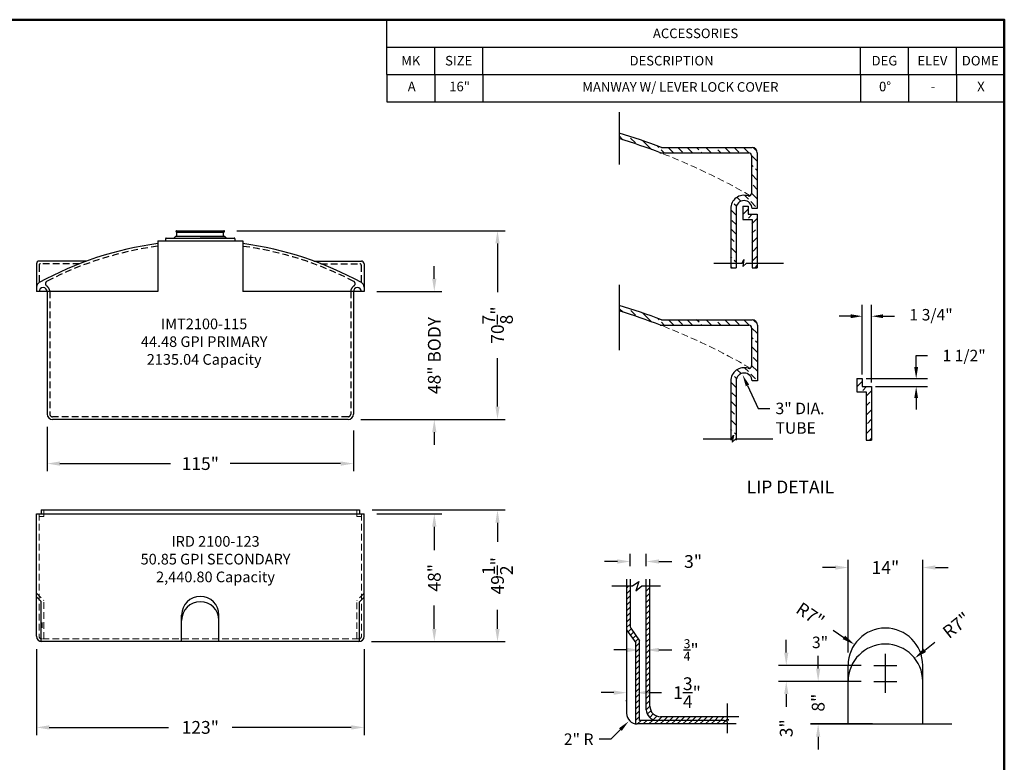
# Model space of a CAD drawing. Extents: x 1342 to 1973, y 2092 to 2572.
# Drawn here: x 1602 to 1972, y 2293 to 2572 of the extents above; entities that cross this region are included whole.
import ezdxf
from ezdxf.enums import TextEntityAlignment as Align

# ---------------------------------------------------------------- set-up
doc = ezdxf.new("R2010")
doc.units = 0
doc.header["$LTSCALE"] = 10
doc.header["$MEASUREMENT"] = 0
doc.linetypes.add('HIDDEN', pattern=[0.375, 0.25, -0.125])
doc.layers.get('0').update_dxf_attribs({"linetype": 'CONTINUOUS'})
doc.layers.get('Defpoints').update_dxf_attribs({"linetype": 'CONTINUOUS'})
for name, color, linetype in [('att', 7, 'CONTINUOUS'), ('border', 7, 'CONTINUOUS'), ('INTFRM', 7, 'CONTINUOUS'), ('PRIMARY', 7, 'CONTINUOUS'), ('SECONDARY', 7, 'CONTINUOUS'), ('title', 7, 'CONTINUOUS')]:
    doc.layers.add(name, color=color, linetype=linetype)
doc.dimstyles.new('5-SCALE', dxfattribs={"dimscale": 48, "dimtxt": 0.1, "dimasz": 0.1, "dimexe": 0.06, "dimexo": 0.1, "dimgap": 0.1, "dimtad": 0, "dimdec": 4, "dimlfac": 0.5, "dimzin": 0, "dimdsep": 46, "dimlunit": 5, "dimtxsty": 'Standard', "dimcen": 0.09, "dimclrd": 256, "dimclre": 256, "dimclrt": 256, "dimadec": 0, "dimazin": 0, "dimtfac": 1, "dimtdec": 4, "dimtofl": 0, "dimtmove": 0, "dimatfit": 3, "dimfxl": 1, "dimtolj": 1, "dimtzin": 0, "dimarcsym": 0})
doc.dimstyles.new('ASSMANN$0', dxfattribs={"dimscale": 32, "dimtxt": 0.1, "dimasz": 0.1, "dimexe": 0.06, "dimexo": 0.1, "dimgap": 0.1, "dimtad": 0, "dimdec": 4, "dimzin": 0, "dimdsep": 46, "dimlunit": 5, "dimtxsty": 'Standard', "dimcen": 0.09, "dimclrd": 256, "dimclre": 256, "dimclrt": 256, "dimadec": 0, "dimazin": 0, "dimtfac": 1, "dimtdec": 4, "dimtofl": 0, "dimtmove": 0, "dimatfit": 3, "dimfxl": 1, "dimtolj": 1, "dimtzin": 0, "dimarcsym": 0})
pattern_1 = [(45, (-718.8981, 59.6945), (-1.0606602, 1.0606602), [])]

# ---------------------------------------------------------------- blocks, each defined once
blk = doc.blocks.new('*X23')
at = {"color": 0}
for p, q in [((531.73, 319.6), (533.73, 321.6)), ((533.87, 318.2), (535.34, 319.67)), ((535.23, 316.03), (537.23, 318.03)), ((535.23, 312.49), (536.52, 313.78)), ((535.23, 308.96), (537.23, 310.96)), ((535.63, 305.82), (537.23, 307.42)), ((535.23, 301.89), (537.23, 303.89)), ((536.52, 299.64), (537.23, 300.35))]:
    blk.add_line(p, q, dxfattribs=at)
blk = doc.blocks.new('*X24')
at = {"color": 0}
for p, q in [((486.77, 347.61), (485.33, 349.05)), ((491.44, 346.48), (489.67, 348.25)), ((497.45, 344.01), (494.16, 347.3)), ((500.28, 344.71), (499.68, 345.32)), ((502.26, 342.73), (501.16, 343.83)), ((505.8, 342.73), (503.8, 344.73)), ((509.12, 342.95), (507.35, 344.71)), ((512.87, 342.73), (510.87, 344.73)), ((515.3, 343.83), (514.41, 344.73)), ((519.94, 342.73), (517.94, 344.73)), ((521.49, 344.71), (521.48, 344.73)), ((523.48, 342.73), (522.38, 343.83)), ((527.01, 342.73), (525.01, 344.73)), ((530.33, 342.95), (528.56, 344.71)), ((534.08, 342.73), (532.08, 344.73)), ((536.52, 343.83), (535.67, 344.68)), ((516.41, 342.73), (516.19, 342.95)), ((537.23, 339.58), (535.05, 341.76)), ((535.63, 337.64), (535.05, 338.22)), ((537.23, 336.04), (536.52, 336.76)), ((537.23, 332.51), (535.05, 334.69)), ((537.23, 328.97), (535.63, 330.57)), ((531.07, 324.53), (529.59, 326.01)), ((533.87, 325.27), (532.37, 326.77)), ((537.23, 325.44), (535.05, 327.62)), ((529.38, 322.69), (528.56, 323.5)), ((536.52, 322.62), (534.75, 324.39)), ((529.23, 319.3), (527.23, 321.3)), ((529.23, 312.22), (527.23, 314.22)), ((529.23, 315.76), (527.68, 317.31)), ((528.56, 309.36), (527.23, 310.69)), ((529.23, 305.15), (527.23, 307.15)), ((527.68, 303.17), (527.23, 303.62)), ((527.75, 299.56), (527.23, 300.08)), ((529.23, 301.62), (528.56, 302.29))]:
    blk.add_line(p, q, dxfattribs=at)
blk = doc.blocks.new('DWTITLE')
at = {"layer": 'border', "lineweight": 50}
blk.add_lwpolyline([(0, 8), (0, 0), (10.5, 0), (10.5, 8)], close=True, dxfattribs=at)
at = {"layer": 'INTFRM'}
for p, q in [((6.636, 7.6578), (6.636, 8)), ((6.636, 7.8289), (10.5, 7.8289)), ((6.936, 7.6578), (6.936, 7.8289)), ((7.236, 7.6578), (7.236, 7.8289)), ((9.6, 7.6578), (9.6, 7.8289)), ((9.9, 7.6578), (9.9, 7.8289)), ((10.2, 7.6578), (10.2, 7.8289)), ((6.636, 7.6578), (10.5, 7.6578))]:
    blk.add_line(p, q, dxfattribs=at)
at = {"layer": 'att'}
for tag, height, p in [('CHEMSERV', 0.08, (8.568, 1.6012)), ('PTDSG', 0.0552, (7.9365, 0.9853)), ('STDSG', 0.0552, (9.8685, 0.9853)), ('CN', 0.06, (7.947, 0.1888)), ('REV', 0.11, (10.362, 0.1553))]:
    blk.add_attdef(tag, text='', height=height, dxfattribs=at).set_placement(p, align=Align.MIDDLE_CENTER)
for tag, p in [('OATLBS', (10.1032, 1.1564)), ('PTLBS', (8.1712, 0.8142)), ('STLBS', (10.1033, 0.8142))]:
    blk.add_attdef(tag, text='', height=0.0552, dxfattribs=at).set_placement(p, align=Align.MIDDLE_RIGHT)
for tag, p in [('PR1', (6.6691, 0.7894)), ('SR1', (8.6011, 0.7894)), ('PR2', (6.6691, 0.7139)), ('SR2', (8.6011, 0.7139)), ('PR3', (6.6691, 0.6385)), ('SR3', (8.6011, 0.6385)), ('DB', (9.2911, 0.4747)), ('DD', (9.9811, 0.4747))]:
    blk.add_attdef(tag, text='', height=0.0552, dxfattribs=at).set_placement(p, align=Align.TOP_LEFT)
for tag, height, p in [('PTCLR', 0.0552, (7.8089, 0.6431)), ('STCLR', 0.0552, (9.7409, 0.6431)), ('T1', 0.08, (6.8678, 0.478)), ('T2', 0.08, (6.8678, 0.3376))]:
    blk.add_attdef(tag, text='', height=height, dxfattribs=at).set_placement(p, align=Align.MIDDLE_LEFT)
at = {"layer": 'att', "width": 1.908545}
blk.add_attdef('DWG#', text='', height=0.11, dxfattribs=at).set_placement((9.3211, 0.1001), (10.1609, 0.1001), align=Align.FIT)
at = {"layer": 'title'}
for s, p in [('ACCESSORIES', (8.568, 7.9144)), ('MK', (6.786, 7.7433)), ('SIZE', (7.086, 7.7433)), ('DESCRIPTION', (8.418, 7.7433)), ('DEG', (9.75, 7.7433)), ('ELEV', (10.05, 7.7433)), ('DOME', (10.35, 7.7433))]:
    blk.add_text(s, height=0.06, dxfattribs=at).set_placement(p, align=Align.MIDDLE_CENTER)
blk = doc.blocks.new('ACCATT')
at = {"layer": 'att'}
for tag, p in [('MK', (-3.714, -0.08556)), ('SZ', (-3.414, -0.08556)), ('DEG', (-0.75, -0.08556)), ('EL', (-0.45, -0.08556)), ('DO', (-0.15, -0.08556))]:
    blk.add_attdef(tag, text='', height=0.06, dxfattribs=at).set_placement(p, align=Align.MIDDLE_CENTER)
blk = doc.blocks.new('*D27')
at = {"linetype": 'Continuous', "lineweight": -2, "transparency": 16777216}
for p, q in [((1831.71, 2366.84), (1831.71, 2371.51)), ((1837.71, 2366.84), (1837.71, 2371.51)), ((1826.91, 2368.63), (1822.11, 2368.63)), ((1842.51, 2368.63), (1847.31, 2368.63))]:
    blk.add_line(p, q, dxfattribs=at)
at = {"linetype": 'Continuous', "transparency": 16777216}
for points in [[(1826.91, 2369.43), (1826.91, 2367.83), (1831.71, 2368.63)], [(1842.51, 2369.43), (1842.51, 2367.83), (1837.71, 2368.63)]]:
    blk.add_solid(points, dxfattribs=at)
at = {"layer": 'Defpoints', "color": 0, "linetype": 'Continuous', "transparency": 16777216}
for p in [(1837.71, 2368.63), (1831.71, 2362.04), (1837.71, 2362.04)]:
    blk.add_point(p, dxfattribs=at)
at = {"linetype": 'Continuous', "transparency": 16777216, "insert": (1855.31, 2368.63), "char_height": 4.8, "attachment_point": 5}
blk.add_mtext('\\A1;3"', dxfattribs=at)
blk = doc.blocks.new('*D28')
at = {"linetype": 'Continuous', "lineweight": -2, "transparency": 16777216}
for p, q in [((1835.21, 2332.2), (1835.21, 2338.29)), ((1837.71, 2332.2), (1837.71, 2338.29)), ((1830.41, 2335.41), (1825.61, 2335.41)), ((1842.51, 2335.41), (1847.31, 2335.41))]:
    blk.add_line(p, q, dxfattribs=at)
at = {"linetype": 'Continuous', "transparency": 16777216}
for points in [[(1830.41, 2336.21), (1830.41, 2334.61), (1835.21, 2335.41)], [(1842.51, 2336.21), (1842.51, 2334.61), (1837.71, 2335.41)]]:
    blk.add_solid(points, dxfattribs=at)
at = {"layer": 'Defpoints', "color": 0, "linetype": 'Continuous', "transparency": 16777216}
for p in [(1837.71, 2335.41), (1835.21, 2327.4), (1837.71, 2327.4)]:
    blk.add_point(p, dxfattribs=at)
at = {"linetype": 'Continuous', "transparency": 16777216, "insert": (1854.59, 2335.41), "char_height": 4.8, "attachment_point": 5}
blk.add_mtext('\\A1;{\\H0.7x;\\S3/4;}"', dxfattribs=at)
blk = doc.blocks.new('*D29')
at = {"linetype": 'Continuous', "lineweight": -2, "transparency": 16777216}
for p, q in [((1825.55, 2319.37), (1820.75, 2319.37)), ((1838.65, 2319.37), (1843.45, 2319.37)), ((1830.35, 2316.18), (1830.35, 2316.49)), ((1833.85, 2316.18), (1833.85, 2316.49))]:
    blk.add_line(p, q, dxfattribs=at)
at = {"linetype": 'Continuous', "transparency": 16777216}
for points in [[(1825.55, 2320.17), (1825.55, 2318.57), (1830.35, 2319.37)], [(1838.65, 2320.17), (1838.65, 2318.57), (1833.85, 2319.37)]]:
    blk.add_solid(points, dxfattribs=at)
at = {"layer": 'Defpoints', "color": 0, "linetype": 'Continuous', "transparency": 16777216}
for p in [(1830.35, 2320.98), (1833.85, 2320.98), (1833.85, 2319.37)]:
    blk.add_point(p, dxfattribs=at)
at = {"linetype": 'Continuous', "transparency": 16777216, "insert": (1853.05, 2319.37), "char_height": 4.8, "attachment_point": 5}
blk.add_mtext('\\A1;1{\\H1x;\\S3/4;}"', dxfattribs=at)
blk = doc.blocks.new('*D30')
at = {"linetype": 'Continuous', "lineweight": -2, "transparency": 16777216}
for p, q in [((1908.72, 2366.37), (1903.92, 2366.37)), ((1913.52, 2334.41), (1913.52, 2369.25)), ((1941.52, 2334.41), (1941.52, 2369.25)), ((1946.32, 2366.37), (1951.12, 2366.37))]:
    blk.add_line(p, q, dxfattribs=at)
at = {"linetype": 'Continuous', "transparency": 16777216}
for points in [[(1908.72, 2367.17), (1908.72, 2365.57), (1913.52, 2366.37)], [(1946.32, 2367.17), (1946.32, 2365.57), (1941.52, 2366.37)]]:
    blk.add_solid(points, dxfattribs=at)
at = {"layer": 'Defpoints', "color": 0, "linetype": 'Continuous', "transparency": 16777216}
for p in [(1941.52, 2366.37), (1913.52, 2329.61), (1941.52, 2329.61)]:
    blk.add_point(p, dxfattribs=at)
at = {"linetype": 'Continuous', "transparency": 16777216, "insert": (1927.52, 2366.37), "char_height": 4.8, "attachment_point": 5}
blk.add_mtext('\\A1;14"', dxfattribs=at)
blk = doc.blocks.new('*D31')
at = {"linetype": 'Continuous', "lineweight": -2, "transparency": 16777216}
for p, q in [((1946.04, 2338.24), (1942.27, 2335.26)), ((1927.52, 2319.29), (1927.52, 2327.93)), ((1923.2, 2323.61), (1931.84, 2323.61))]:
    blk.add_line(p, q, dxfattribs=at)
at = {"linetype": 'Continuous', "transparency": 16777216}
blk.add_solid([(1941.77, 2335.89), (1942.77, 2334.64), (1938.5, 2332.29)], dxfattribs=at)
at = {"layer": 'Defpoints', "color": 0, "linetype": 'Continuous', "transparency": 16777216}
for p in [(1938.5, 2332.29), (1927.52, 2323.61)]:
    blk.add_point(p, dxfattribs=at)
at = {"linetype": 'Continuous', "transparency": 16777216, "insert": (1954.2, 2344.68), "char_height": 4.8, "attachment_point": 5, "rotation": 38.3066}
blk.add_mtext('\\A1;R7"', dxfattribs=at)
blk = doc.blocks.new('*D32')
at = {"linetype": 'Continuous', "lineweight": -2, "transparency": 16777216}
for p, q in [((1902.27, 2328.41), (1902.27, 2333.21)), ((1913.78, 2323.61), (1899.39, 2323.61)), ((1922.72, 2307.61), (1899.39, 2307.61)), ((1902.27, 2302.81), (1902.27, 2298.01))]:
    blk.add_line(p, q, dxfattribs=at)
at = {"linetype": 'Continuous', "transparency": 16777216}
for points in [[(1901.47, 2328.41), (1903.07, 2328.41), (1902.27, 2323.61)], [(1901.47, 2302.81), (1903.07, 2302.81), (1902.27, 2307.61)]]:
    blk.add_solid(points, dxfattribs=at)
at = {"layer": 'Defpoints', "color": 0, "linetype": 'Continuous', "transparency": 16777216}
for p in [(1918.58, 2323.61), (1902.27, 2307.61), (1927.52, 2307.61)]:
    blk.add_point(p, dxfattribs=at)
at = {"linetype": 'Continuous', "transparency": 16777216, "insert": (1902.27, 2315.61), "char_height": 4.8, "attachment_point": 5, "rotation": 90}
blk.add_mtext('\\A1;8"', dxfattribs=at)
blk = doc.blocks.new('*D33')
at = {"linetype": 'Continuous', "lineweight": -2, "transparency": 16777216}
for p, q in [((1907.96, 2342.81), (1911.94, 2340.13)), ((1927.52, 2325.29), (1927.52, 2333.93)), ((1923.2, 2329.61), (1931.84, 2329.61))]:
    blk.add_line(p, q, dxfattribs=at)
at = {"linetype": 'Continuous', "transparency": 16777216}
blk.add_solid([(1912.38, 2340.79), (1911.49, 2339.46), (1915.91, 2337.44)], dxfattribs=at)
at = {"layer": 'Defpoints', "color": 0, "linetype": 'Continuous', "transparency": 16777216}
for p in [(1915.91, 2337.44), (1927.52, 2329.61)]:
    blk.add_point(p, dxfattribs=at)
at = {"linetype": 'Continuous', "transparency": 16777216, "insert": (1899.34, 2348.63), "char_height": 4.8, "attachment_point": 5, "rotation": 325.9864}
blk.add_mtext('\\A1;R7"', dxfattribs=at)
blk = doc.blocks.new('*D34')
at = {"linetype": 'Continuous', "lineweight": -2, "transparency": 16777216}
for p, q in [((1890.3, 2334.41), (1890.3, 2339.21)), ((1918.4, 2329.61), (1887.42, 2329.61)), ((1918.4, 2323.61), (1887.42, 2323.61)), ((1890.3, 2318.81), (1890.3, 2314.01))]:
    blk.add_line(p, q, dxfattribs=at)
at = {"linetype": 'Continuous', "transparency": 16777216}
for points in [[(1889.5, 2334.41), (1891.1, 2334.41), (1890.3, 2329.61)], [(1889.5, 2318.81), (1891.1, 2318.81), (1890.3, 2323.61)]]:
    blk.add_solid(points, dxfattribs=at)
at = {"layer": 'Defpoints', "color": 0, "linetype": 'Continuous', "transparency": 16777216}
for p in [(1923.2, 2329.61), (1890.3, 2323.61), (1923.2, 2323.61)]:
    blk.add_point(p, dxfattribs=at)
at = {"linetype": 'Continuous', "transparency": 16777216, "insert": (1890.3, 2306.01), "char_height": 4.8, "attachment_point": 5, "rotation": 90}
blk.add_mtext('\\A1;3"', dxfattribs=at)
blk = doc.blocks.new('*D41')
at = {"lineweight": -2, "transparency": 16777216}
for p, q in [((1608.79, 2335.73), (1608.79, 2303.44)), ((1731.79, 2335.73), (1731.79, 2303.44)), ((1613.59, 2306.32), (1658.29, 2306.32)), ((1726.99, 2306.32), (1682.29, 2306.32))]:
    blk.add_line(p, q, dxfattribs=at)
at = {"transparency": 16777216}
for points in [[(1613.59, 2307.12), (1613.59, 2305.52), (1608.79, 2306.32)], [(1726.99, 2307.12), (1726.99, 2305.52), (1731.79, 2306.32)]]:
    blk.add_solid(points, dxfattribs=at)
at = {"layer": 'Defpoints', "color": 0, "transparency": 16777216}
for p in [(1608.79, 2340.53), (1731.79, 2340.53), (1731.79, 2306.32)]:
    blk.add_point(p, dxfattribs=at)
at = {"transparency": 16777216, "insert": (1670.29, 2306.32), "char_height": 4.8, "attachment_point": 5}
blk.add_mtext('\\A1;123"', dxfattribs=at)
blk = doc.blocks.new('*D43')
at = {"lineweight": -2, "transparency": 16777216}
for p, q in [((1612.79, 2419.19), (1612.79, 2402.52)), ((1727.79, 2417.77), (1727.79, 2402.52)), ((1617.59, 2405.4), (1659.09, 2405.4)), ((1722.99, 2405.4), (1681.49, 2405.4))]:
    blk.add_line(p, q, dxfattribs=at)
at = {"transparency": 16777216}
for points in [[(1617.59, 2406.2), (1617.59, 2404.6), (1612.79, 2405.4)], [(1722.99, 2406.2), (1722.99, 2404.6), (1727.79, 2405.4)]]:
    blk.add_solid(points, dxfattribs=at)
at = {"layer": 'Defpoints', "color": 0, "transparency": 16777216}
for p in [(1612.79, 2423.99), (1727.79, 2422.57), (1612.79, 2405.4)]:
    blk.add_point(p, dxfattribs=at)
at = {"transparency": 16777216, "insert": (1670.29, 2405.4), "char_height": 4.8, "attachment_point": 5}
blk.add_mtext('\\A1;115"', dxfattribs=at)
blk = doc.blocks.new('*D44')
at = {"lineweight": -2, "transparency": 16777216}
for p, q in [((1758.15, 2474.79), (1758.15, 2479.59)), ((1736.59, 2469.99), (1761.03, 2469.99)), ((1730.59, 2421.99), (1761.03, 2421.99)), ((1758.15, 2417.19), (1758.15, 2412.39))]:
    blk.add_line(p, q, dxfattribs=at)
at = {"transparency": 16777216}
for points in [[(1757.35, 2474.79), (1758.95, 2474.79), (1758.15, 2469.99)], [(1757.35, 2417.19), (1758.95, 2417.19), (1758.15, 2421.99)]]:
    blk.add_solid(points, dxfattribs=at)
at = {"layer": 'Defpoints', "color": 0, "transparency": 16777216}
for p in [(1731.79, 2469.99), (1758.15, 2469.99), (1725.79, 2421.99)]:
    blk.add_point(p, dxfattribs=at)
at = {"transparency": 16777216, "insert": (1758.15, 2445.99), "char_height": 4.8, "attachment_point": 5, "rotation": 90}
blk.add_mtext('\\A1;48" BODY', dxfattribs=at)
blk = doc.blocks.new('*D45')
at = {"lineweight": -2, "transparency": 16777216}
for p, q in [((1683.96, 2492.86), (1784.76, 2492.86)), ((1781.88, 2488.06), (1781.88, 2469.82)), ((1781.88, 2426.79), (1781.88, 2445.02)), ((1730.59, 2421.99), (1784.76, 2421.99))]:
    blk.add_line(p, q, dxfattribs=at)
at = {"transparency": 16777216}
for points in [[(1781.08, 2488.06), (1782.68, 2488.06), (1781.88, 2492.86)], [(1781.08, 2426.79), (1782.68, 2426.79), (1781.88, 2421.99)]]:
    blk.add_solid(points, dxfattribs=at)
at = {"layer": 'Defpoints', "color": 0, "transparency": 16777216}
for p in [(1679.16, 2492.86), (1725.79, 2421.99), (1781.88, 2421.99)]:
    blk.add_point(p, dxfattribs=at)
at = {"transparency": 16777216, "insert": (1781.88, 2457.42), "char_height": 4.8, "attachment_point": 5, "rotation": 90}
blk.add_mtext('\\A1;70{\\H1x;\\S7/8;}"', dxfattribs=at)
blk = doc.blocks.new('*D46')
at = {"lineweight": -2, "transparency": 16777216}
for p, q in [((1736.59, 2386.48), (1761.03, 2386.48)), ((1758.15, 2381.68), (1758.15, 2372.91)), ((1758.15, 2343.33), (1758.15, 2352.11)), ((1734.59, 2338.53), (1761.03, 2338.53))]:
    blk.add_line(p, q, dxfattribs=at)
at = {"transparency": 16777216}
for points in [[(1757.35, 2381.68), (1758.95, 2381.68), (1758.15, 2386.48)], [(1757.35, 2343.33), (1758.95, 2343.33), (1758.15, 2338.53)]]:
    blk.add_solid(points, dxfattribs=at)
at = {"layer": 'Defpoints', "color": 0, "transparency": 16777216}
for p in [(1731.79, 2386.48), (1758.15, 2386.48), (1729.79, 2338.53)]:
    blk.add_point(p, dxfattribs=at)
at = {"transparency": 16777216, "insert": (1758.15, 2362.51), "char_height": 4.8, "attachment_point": 5, "rotation": 90}
blk.add_mtext('\\A1;48"', dxfattribs=at)
blk = doc.blocks.new('*D47')
at = {"lineweight": -2, "transparency": 16777216}
for p, q in [((1734.84, 2387.98), (1784.76, 2387.98)), ((1781.88, 2383.18), (1781.88, 2376.06)), ((1781.88, 2343.33), (1781.88, 2350.46)), ((1734.59, 2338.53), (1784.76, 2338.53))]:
    blk.add_line(p, q, dxfattribs=at)
at = {"transparency": 16777216}
for points in [[(1781.08, 2383.18), (1782.68, 2383.18), (1781.88, 2387.98)], [(1781.08, 2343.33), (1782.68, 2343.33), (1781.88, 2338.53)]]:
    blk.add_solid(points, dxfattribs=at)
at = {"layer": 'Defpoints', "color": 0, "transparency": 16777216}
for p in [(1730.04, 2387.98), (1781.88, 2387.98), (1729.79, 2338.53)]:
    blk.add_point(p, dxfattribs=at)
at = {"transparency": 16777216, "insert": (1781.88, 2363.26), "char_height": 4.8, "attachment_point": 5, "rotation": 90}
blk.add_mtext('\\A1;49{\\H1x;\\S1/2;}"', dxfattribs=at)

msp = doc.modelspace()

# ---------------------------------------------------------------- hatches: boundary and pattern name
at = {"linetype": 'Continuous'}
h = msp.add_hatch(dxfattribs=at)
h.set_pattern_fill('ANSI31', color=256, scale=12)
h.set_pattern_definition(pattern_1)
edge = h.paths.add_edge_path()
edge.add_line((1831.71138, 2359.43872), (1830.35138, 2359.43872))
edge.add_line((1830.35138, 2359.43872), (1830.35138, 2342.94232))
edge.add_line((1830.35138, 2342.94232), (1833.85138, 2338.12205))
edge.add_line((1833.85138, 2338.12205), (1833.85138, 2307.60932))
edge.add_line((1833.85138, 2307.60932), (1868.05012, 2307.60932))
edge.add_line((1868.05012, 2307.60932), (1868.05012, 2308.48926))
edge.add_line((1868.05012, 2308.48926), (1867.02079, 2308.96932))
edge.add_line((1867.02079, 2308.96932), (1835.21138, 2308.96932))
edge.add_line((1835.21138, 2308.96932), (1835.21138, 2338.80097))
edge.add_line((1835.21138, 2338.80097), (1831.89007, 2343.58256))
edge.add_arc((1832.71138, 2344.15305), 1, 180, 214.7839723, ccw=False)
edge.add_line((1831.71138, 2344.15305), (1831.71138, 2359.43872))
h = msp.add_hatch(dxfattribs=at)
h.set_pattern_fill('ANSI31', color=256, scale=12)
h.set_pattern_definition(pattern_1)
h.paths.add_polyline_path([(1839.07138, 2359.43872), (1837.71138, 2359.43872), (1837.71138, 2312.96932, 0.414213562), (1841.71138, 2308.96932), (1867.02079, 2308.96932), (1868.74452, 2309.15283), (1868.05012, 2309.38742), (1868.05012, 2310.32932), (1843.07138, 2310.32932, -0.414213562), (1839.07138, 2314.32932)])

# ---------------------------------------------------------------- linework, layer by layer
for p, q in [((1758.31806, 2551.5824), (1758.31806, 2541.3152)), ((1776.31806, 2551.5824), (1776.31806, 2541.3152)), ((1918.15806, 2551.5824), (1918.15806, 2541.3152)), ((1936.15806, 2551.5824), (1936.15806, 2541.3152)), ((1954.15806, 2551.5824), (1954.15806, 2541.3152)), ((1827.53185, 2537.33564), (1827.53185, 2517.67097)), ((1827.53185, 2529.53741), (1827.53185, 2527.44807)), ((1863.0666, 2480.68627), (1873.70474, 2480.68627)), ((1875.33145, 2480.68627), (1889.20486, 2480.68627)), ((1869.42967, 2478.9571), (1871.42967, 2478.9571)), ((1877.42967, 2478.9571), (1879.42967, 2478.9571)), ((1827.57107, 2472.59771), (1827.57107, 2447.99282)), ((1827.57107, 2464.79948), (1827.57107, 2462.71014)), ((1918.84112, 2438.82788), (1918.84112, 2465.06439)), ((1922.34112, 2435.82788), (1922.34112, 2465.06439)), ((1914.52112, 2460.74439), (1910.20112, 2460.74439)), ((1926.66112, 2460.74439), (1930.98112, 2460.74439)), ((1939.06251, 2441.64788), (1939.06251, 2445.96788)), ((1939.06251, 2445.96788), (1943.38251, 2445.96788)), ((1920.34112, 2437.32788), (1943.38251, 2437.32788)), ((1875.74044, 2434.75729), (1879.78317, 2426.11753)), ((1923.84112, 2434.32788), (1943.38251, 2434.32788)), ((1939.06251, 2430.00788), (1939.06251, 2425.68788)), ((1879.78317, 2426.11753), (1884.10317, 2426.11753)), ((1859.1216, 2414.73112), (1869.75975, 2414.73112)), ((1871.38645, 2414.73112), (1885.25986, 2414.73112)), ((1920.34112, 2414.21916), (1922.34112, 2414.21916)), ((1824.84665, 2359.43872), (1832.56968, 2359.43872)), ((1836.07675, 2359.43872), (1843.01326, 2359.43872)), ((1868.05012, 2315.32906), (1868.05012, 2309.38742)), ((1868.05012, 2308.48926), (1868.05012, 2304.10254)), ((1828.03008, 2305.52299), (1824.39435, 2301.89152)), ((1824.39435, 2301.89152), (1820.07435, 2301.89152))]:
    msp.add_line(p, q)
for p, q in [((1842.88019, 2522.12319), (1876.2494, 2522.12319)), ((1843.42967, 2524.12319), (1877.42967, 2524.12319)), ((1879.42967, 2522.12319), (1879.42967, 2501.16102)), ((1877.2494, 2521.12319), (1877.2494, 2506.87842)), ((1869.42967, 2501.16102), (1869.42967, 2478.9571)), ((1871.42967, 2501.16102), (1871.42967, 2478.9571)), ((1873.92967, 2502.06582), (1875.92967, 2502.06582)), ((1873.92967, 2502.06582), (1873.92967, 2497.06582)), ((1875.92967, 2502.06582), (1875.92967, 2499.06582)), ((1875.92967, 2499.06582), (1879.42967, 2499.06582)), ((1879.42967, 2501.16102), (1877.42967, 2501.16102)), ((1879.42967, 2499.06582), (1879.42967, 2478.9571)), ((1873.92967, 2497.06582), (1877.42967, 2497.06582)), ((1877.42967, 2497.06582), (1877.42967, 2478.9571)), ((1873.70474, 2480.68627), (1874.38456, 2482.08004)), ((1874.38456, 2482.08004), (1873.94753, 2479.41109)), ((1873.94753, 2479.41109), (1875.33145, 2480.68627)), ((1843.46889, 2459.38526), (1877.46889, 2459.38526)), ((1842.91941, 2457.38526), (1876.28862, 2457.38526)), ((1877.28862, 2456.38526), (1877.28862, 2442.14048)), ((1879.46889, 2457.38526), (1879.46889, 2436.42309)), ((1869.46889, 2436.42309), (1869.46889, 2414.21916)), ((1871.46889, 2436.42309), (1871.46889, 2414.21916)), ((1879.46889, 2436.42309), (1877.46889, 2436.42309)), ((1916.84112, 2437.32788), (1916.84112, 2432.32788)), ((1916.84112, 2437.32788), (1918.84112, 2437.32788)), ((1918.84112, 2437.32788), (1918.84112, 2434.32788)), ((1918.84112, 2434.32788), (1922.34112, 2434.32788)), ((1922.34112, 2434.32788), (1922.34112, 2414.21916)), ((1916.84112, 2432.32788), (1920.34112, 2432.32788)), ((1920.34112, 2432.32788), (1920.34112, 2414.21916)), ((1869.75975, 2414.73112), (1870.43957, 2416.12489)), ((1870.43957, 2416.12489), (1870.00253, 2413.45594)), ((1870.00253, 2413.45594), (1871.38645, 2414.73112)), ((1830.35138, 2362.03711), (1830.35138, 2311.60932)), ((1831.71138, 2362.03711), (1831.71138, 2344.15305)), ((1832.56968, 2359.43872), (1834.95924, 2361.13186)), ((1834.95924, 2361.13186), (1833.82961, 2357.58389)), ((1833.82961, 2357.58389), (1836.07675, 2359.43872)), ((1837.71138, 2312.96932), (1837.71138, 2362.03711)), ((1839.07138, 2314.32932), (1839.07138, 2362.03711)), ((1610.78832, 2345.71058), (1610.78832, 2343.75629)), ((1830.35138, 2342.94232), (1833.85138, 2338.12205)), ((1831.89007, 2343.58256), (1835.21138, 2338.80097)), ((1833.85138, 2307.60932), (1833.85138, 2338.12205)), ((1835.21138, 2308.96932), (1835.21138, 2338.80097)), ((1913.51844, 2307.60932), (1913.51844, 2329.60932)), ((1941.51844, 2307.60932), (1941.51844, 2329.60932)), ((1871.48078, 2307.60932), (1834.35138, 2307.60932)), ((1867.02079, 2308.96932), (1835.21138, 2308.96932)), ((1872.48078, 2310.32932), (1843.07138, 2310.32932)), ((1867.02079, 2308.96932), (1868.74452, 2309.15283)), ((1868.05012, 2308.48926), (1867.02079, 2308.96932)), ((1868.74452, 2309.15283), (1868.05012, 2309.38742)), ((1899.39101, 2307.60932), (1952.4609, 2307.60932))]:
    msp.add_line(p, q, dxfattribs=at)
msp.add_lwpolyline([(1740.31806, 2551.5824), (1740.31806, 2541.3152), (1972.15806, 2541.3152)])
for centre, radius, start, end in [((1760.42967, 2306.45717), 232.95385, 69.1272443, 73.2587957), ((1760.42967, 2306.45717), 230.95385, 69.0360453, 73.1094909), ((1876.2494, 2521.12319), 1, 0, 90), ((1877.42967, 2522.12319), 2, 0, 90), ((1760.46889, 2241.71924), 232.95385, 69.1272443, 73.2587957), ((1760.46889, 2241.71924), 230.95385, 69.0360453, 73.1094909), ((1877.46889, 2457.38526), 2, 0, 90), ((1876.28862, 2456.38526), 1, 0, 90), ((1832.71138, 2344.15305), 1, 180, 214.7839723), ((1927.51844, 2329.60932), 14, 0, 180), ((1927.51844, 2323.60932), 14, 0, 180), ((1843.07138, 2314.32932), 4, 180, 270), ((1834.35138, 2311.60932), 4, 180, 270), ((1841.71138, 2312.96932), 4, 180, 270)]:
    msp.add_arc(centre, radius, start, end, dxfattribs=at)
at = {"linetype": 'HIDDEN', "lineweight": 5}
for centre in [(1760.42967, 2306.45717), (1760.46889, 2241.71924)]:
    msp.add_arc(centre, 230.95385, 59.766414, 69.0360453, dxfattribs=at)
for centre, radius, start, end in [((1876.2494, 2506.87842), 1, 252.3447896, 0), ((1874.42967, 2501.16102), 5, 72.3447896, 180), ((1874.42967, 2501.16102), 3, 0, 180), ((1874.46889, 2436.42309), 5, 72.3447896, 180), ((1876.28862, 2442.14048), 1, 252.3447896, 0), ((1874.46889, 2436.42309), 3, 0, 180)]:
    msp.add_arc(centre, radius, start, end)
for points in [[(1914.52112, 2461.46439), (1914.52112, 2460.02439), (1918.84112, 2460.74439)], [(1926.66112, 2461.46439), (1926.66112, 2460.02439), (1922.34112, 2460.74439)], [(1938.34251, 2441.64788), (1939.78251, 2441.64788), (1939.06251, 2437.32788)], [(1875.08831, 2434.45214), (1876.39258, 2435.06243), (1873.90955, 2438.67011)], [(1938.34251, 2430.00788), (1939.78251, 2430.00788), (1939.06251, 2434.32788)], [(1827.52126, 2306.0324), (1828.5389, 2305.01357), (1831.08657, 2308.5759)]]:
    msp.add_solid(points)
at = {"layer": 'PRIMARY', "linetype": 'Continuous'}
for p, q in [((1661.41332, 2492.8606), (1679.16332, 2492.8606)), ((1661.53832, 2492.3606), (1661.41332, 2492.3606)), ((1661.53832, 2492.3606), (1679.03832, 2492.3606)), ((1661.53832, 2490.8606), (1661.53832, 2492.3606)), ((1679.03832, 2492.3606), (1679.16332, 2492.3606)), ((1679.03832, 2490.8606), (1679.03832, 2492.3606)), ((1654.28832, 2489.1106), (1686.28832, 2489.1106)), ((1654.28832, 2489.1106), (1654.28832, 2469.9856)), ((1657.28832, 2489.8606), (1657.28832, 2489.1106)), ((1657.53832, 2490.1106), (1683.03832, 2490.1106)), ((1660.41332, 2490.1106), (1661.16332, 2490.8606)), ((1660.41332, 2490.1106), (1670.28832, 2490.1106)), ((1660.41332, 2490.1106), (1661.16332, 2490.1106)), ((1661.16332, 2490.8606), (1679.41332, 2490.8606)), ((1661.16332, 2490.8606), (1661.53832, 2490.8606)), ((1680.16332, 2490.1106), (1670.28832, 2490.1106)), ((1680.16332, 2490.1106), (1679.41332, 2490.8606)), ((1680.16332, 2490.1106), (1679.41332, 2490.1106)), ((1683.28832, 2489.8606), (1683.28832, 2489.1106)), ((1686.28832, 2489.1106), (1686.28832, 2469.9856)), ((1627.62332, 2481.46668), (1609.78832, 2481.46668)), ((1712.95331, 2481.46668), (1730.78832, 2481.46668)), ((1608.78832, 2480.46668), (1608.78832, 2469.9856)), ((1731.78832, 2480.46668), (1731.78832, 2469.9856)), ((1654.28832, 2469.9856), (1608.78832, 2469.9856)), ((1612.78832, 2469.9856), (1612.78832, 2423.9856)), ((1731.78832, 2469.9856), (1686.28832, 2469.9856)), ((1727.78832, 2469.9856), (1727.78832, 2423.9856)), ((1725.78832, 2421.9856), (1614.78832, 2421.9856))]:
    msp.add_line(p, q, dxfattribs=at)
at = {"layer": 'PRIMARY', "linetype": 'HIDDEN'}
for p, q in [((1609.78832, 2479.96668), (1609.78832, 2473.3542)), ((1624.97088, 2480.46668), (1610.28832, 2480.46668)), ((1715.60576, 2480.46668), (1730.19818, 2480.46668)), ((1730.69818, 2479.96668), (1730.69818, 2473.3542)), ((1613.78832, 2469.9856), (1613.78832, 2423.9856)), ((1726.78832, 2469.9856), (1726.78832, 2423.9856)), ((1725.78832, 2422.9856), (1614.78832, 2422.9856))]:
    msp.add_line(p, q, dxfattribs=at)
at = {"layer": 'PRIMARY', "linetype": 'Continuous'}
for centre, radius, start, end in [((1661.41332, 2492.6106), 0.25, 90, 270), ((1679.16332, 2492.6106), 0.25, 270, 90), ((1670.88818, 2362.69119), 126.40991, 97.5457473, 118.9066031), ((1657.53832, 2489.8606), 0.25, 90, 180), ((1683.03832, 2489.8606), 0.25, 0, 90), ((1669.68845, 2362.69119), 126.40991, 61.0933969, 82.4542527), ((1609.78832, 2480.46668), 1, 90, 180), ((1730.78832, 2480.46668), 1, 0, 90), ((1610.78832, 2471.62214), 2, 120.1512651, 180), ((1729.78832, 2471.62214), 2, 0, 59.8487349), ((1611.28832, 2469.9856), 1.5, 0, 180), ((1729.28832, 2469.9856), 1.5, 0, 180), ((1614.78832, 2423.9856), 2, 180, 270), ((1725.78832, 2423.9856), 2, 270, 0)]:
    msp.add_arc(centre, radius, start, end, dxfattribs=at)
at = {"layer": 'PRIMARY', "linetype": 'HIDDEN'}
for centre, radius, start, end in [((1670.94679, 2361.95081), 126.1507, 97.5881931, 117.5178638), ((1669.62985, 2361.95081), 126.1507, 62.4821362, 82.4118069), ((1610.28832, 2479.96668), 0.5, 90, 180), ((1730.19818, 2479.96668), 0.5, 0, 90), ((1613.1437, 2472.95335), 1, 118.7971083, 237.9871469), ((1727.43294, 2472.95335), 1, 302.0128531, 61.2028917), ((1611.28832, 2469.9856), 2.5, 0, 57.9871469), ((1729.28832, 2469.9856), 2.5, 122.0128531, 180), ((1614.78832, 2423.9856), 1, 180, 270), ((1725.78832, 2423.9856), 1, 270, 0)]:
    msp.add_arc(centre, radius, start, end, dxfattribs=at)
at = {"layer": 'SECONDARY', "linetype": 'Continuous'}
for p, q in [((1608.78832, 2386.4813), (1731.78832, 2386.4813)), ((1608.78832, 2340.5289), (1608.78832, 2386.4813)), ((1610.53832, 2387.9813), (1610.53832, 2386.4813)), ((1610.53832, 2387.9813), (1730.03832, 2387.9813)), ((1730.03832, 2387.9813), (1730.03832, 2386.4813)), ((1731.78832, 2340.5289), (1731.78832, 2386.4813)), ((1608.78832, 2355.32337), (1610.54172, 2353.56998)), ((1731.78832, 2355.2789), (1730.03832, 2353.5289)), ((1610.54172, 2338.56998), (1610.54172, 2353.56998)), ((1730.03832, 2338.5289), (1730.03832, 2353.5289)), ((1663.28832, 2338.5289), (1663.28832, 2348.5289)), ((1677.28832, 2338.5289), (1677.28832, 2348.5289)), ((1729.78832, 2338.5289), (1610.78832, 2338.5289))]:
    msp.add_line(p, q, dxfattribs=at)
at = {"layer": 'SECONDARY', "linetype": 'HIDDEN', "lineweight": 9}
for p, q in [((1609.78832, 2386.4813), (1609.78832, 2340.5289)), ((1609.78832, 2385.4813), (1611.53832, 2385.4813)), ((1611.53832, 2387.9813), (1611.53832, 2385.4813)), ((1729.03832, 2387.9813), (1729.03832, 2385.4813)), ((1730.78832, 2385.4813), (1729.03832, 2385.4813)), ((1730.78832, 2386.4813), (1730.78832, 2340.5289)), ((1608.78832, 2356.73759), (1611.54172, 2353.98419)), ((1731.78832, 2356.69312), (1729.03832, 2353.94312)), ((1611.54172, 2339.56998), (1611.54172, 2353.98419)), ((1729.03832, 2339.5289), (1729.03832, 2353.94312)), ((1729.78832, 2339.5289), (1610.78832, 2339.5289))]:
    msp.add_line(p, q, dxfattribs=at)
at = {"layer": 'SECONDARY', "linetype": 'Continuous'}
for centre, radius, start, end in [((1670.28832, 2348.5289), 7, 0, 180), ((1670.28832, 2346.5289), 7, 0, 180), ((1610.78832, 2340.5289), 2, 180, 270), ((1729.78832, 2340.5289), 2, 270, 0)]:
    msp.add_arc(centre, radius, start, end, dxfattribs=at)
at = {"layer": 'SECONDARY', "linetype": 'HIDDEN', "lineweight": 9}
for centre, start, end in [((1610.78832, 2340.5289), 180, 270), ((1729.78832, 2340.5289), 270, 0)]:
    msp.add_arc(centre, 1, start, end, dxfattribs=at)

# ---------------------------------------------------------------- block references
at = {"xscale": 60, "yscale": 60, "zscale": 60}
msp.add_blockref('DWTITLE', (1342.15806, 2092.1168), dxfattribs=at)
at = {"xscale": 59.9625, "yscale": 59.9625, "zscale": 59.9625}
msp.add_blockref('ACCATT', (1972.36708, 2552.15014), dxfattribs=at).add_auto_attribs({'MK': 'A', 'SZ': '16"', 'DEG': '0%%D', 'EL': '-', 'DO': 'X'})
for name, p in [('*X24', (1342.19731, 2179.39399)), ('*X23', (1342.19731, 2179.39399)), ('*X24', (1342.23653, 2114.65606)), ('*X23', (1385.10876, 2114.65606))]:
    msp.add_blockref(name, p)

# ---------------------------------------------------------------- texts
msp.add_text('1 3/4"', height=4.32).set_placement((1944.66112, 2460.74439), align=Align.MIDDLE)
for s, height, p in [('1 1/2"', 4.32, (1957.06251, 2445.96788)), ('%%uLIP DETAIL', 4.8, (1891.86258, 2396.63705)), ('3"', 4.32, (1902.97131, 2338.24932))]:
    msp.add_text(s, height=height).set_placement(p, align=Align.MIDDLE_CENTER)
for s, p in [('3" DIA.', (1886.26317, 2426.11753)), ('TUBE', (1886.26317, 2418.7816))]:
    msp.add_text(s, height=4.32).set_placement(p, align=Align.MIDDLE_LEFT)
msp.add_text('2" R', height=4.32).set_placement((1817.91435, 2301.89152), align=Align.MIDDLE_RIGHT)
at = {"insert": (1849.44679, 2548.65948), "char_height": 3.59775, "width": 134.55585, "attachment_point": 2}
msp.add_mtext('  MANWAY W/ LEVER LOCK COVER', dxfattribs=at)
at = {"layer": 'PRIMARY', "char_height": 4, "attachment_point": 5}
for s, insert in [('IMT2100-115\\P44.48 GPI PRIMARY\\P2135.04 Capacity', (1671.74293, 2451.19363)), ('IRD 2100-123\\P50.85 GPI SECONDARY\\P2,440.80 Capacity', (1676.01118, 2369.51151))]:
    msp.add_mtext_dynamic_manual_height_columns(s, width=77.5580217, gutter_width=30, heights=[0], dxfattribs=dict(at, insert=insert))

# ---------------------------------------------------------------- dimensions: what is measured, and where the dimension line sits
for base, p1, p2, picture, middle in [((1781.88464, 2421.9856), (1679.16332, 2492.8606), (1725.78832, 2421.9856), '*D45', (1781.88464, 2457.4231)), ((1781.88464, 2387.9813), (1729.78832, 2338.5289), (1730.03832, 2387.9813), '*D47', (1781.88464, 2363.2551)), ((1758.15435, 2386.4813), (1729.78832, 2338.5289), (1731.78832, 2386.4813), '*D46', (1758.15435, 2362.5051))]:
    dim = msp.add_linear_dim(base=base, p1=p1, p2=p2, angle=90, dimstyle='ASSMANN$0', override={"dimscale": 48, "dimdec": 3, "dimpost": '"', "dimtdec": 3})
    dim.commit()
    dim.dimension.update_dxf_attribs({"geometry": picture, "text_midpoint": middle})
dim = msp.add_linear_dim(base=(1758.15435, 2469.9856), p1=(1725.78832, 2421.9856), p2=(1731.78832, 2469.9856), angle=90, text='48" BODY', dimstyle='ASSMANN$0', override={"dimscale": 48, "dimpost": '"'})
dim.commit()
dim.dimension.update_dxf_attribs({"geometry": '*D44', "text_midpoint": (1758.15435, 2445.9856)})
for base, p1, p2, picture, middle in [((1612.78832, 2405.40058), (1727.78832, 2422.57138), (1612.78832, 2423.9856), '*D43', (1670.28832, 2405.40058)), ((1731.78832, 2306.31966), (1608.78832, 2340.5289), (1731.78832, 2340.5289), '*D41', (1670.28832, 2306.31966))]:
    dim = msp.add_linear_dim(base=base, p1=p1, p2=p2, dimstyle='ASSMANN$0', override={"dimscale": 48, "dimpost": '"'})
    dim.commit()
    dim.dimension.update_dxf_attribs({"geometry": picture, "text_midpoint": middle})
at = {"linetype": 'Continuous'}
for base, p1, p2, picture, middle in [((1837.71138, 2368.62681), (1831.71138, 2362.03711), (1837.71138, 2362.03711), '*D27', (1855.31138, 2368.62681)), ((1833.85138, 2319.36721), (1830.35138, 2320.97828), (1833.85138, 2320.97828), '*D29', (1853.05138, 2319.36721))]:
    dim = msp.add_linear_dim(base=base, p1=p1, p2=p2, dimstyle='5-SCALE', override={"dimpost": '"'}, dxfattribs=at)
    dim.commit()
    dim.dimension.update_dxf_attribs({"geometry": picture, "text_midpoint": middle})
dim = msp.add_linear_dim(base=(1941.51844, 2366.3692), p1=(1913.51844, 2329.60932), p2=(1941.51844, 2329.60932), dimstyle='5-SCALE', override={"dimpost": '"'}, dxfattribs=at)
dim.commit()
dim.dimension.update_dxf_attribs({"geometry": '*D30', "text_midpoint": (1927.51844, 2366.3692), "dimtype": 160})
for center, mpoint, picture, middle in [((1927.51844, 2329.60932), (1915.91378, 2337.44078), '*D33', (1899.33569, 2348.62858)), ((1927.51844, 2323.60932), (1938.5043, 2332.2875), '*D31', (1954.19839, 2344.6849))]:
    dim = msp.add_radius_dim(center=center, mpoint=mpoint, dimstyle='5-SCALE', override={"dimpost": '"'}, dxfattribs=at)
    dim.commit()
    dim.dimension.update_dxf_attribs({"geometry": picture, "text_midpoint": middle})
dim = msp.add_linear_dim(base=(1837.71138, 2335.40815), p1=(1835.21138, 2327.39641), p2=(1837.71138, 2327.39641), text='{\\H0.7x;\\S3/4;}"', dimstyle='5-SCALE', override={"dimpost": '"'}, dxfattribs=at)
dim.commit()
dim.dimension.update_dxf_attribs({"geometry": '*D28', "text_midpoint": (1854.59138, 2335.40815)})
dim = msp.add_linear_dim(base=(1890.29647, 2323.60932), p1=(1923.19844, 2329.60932), p2=(1923.19844, 2323.60932), angle=90, dimstyle='5-SCALE', override={"dimpost": '"'}, dxfattribs=at)
dim.commit()
dim.dimension.update_dxf_attribs({"geometry": '*D34', "text_midpoint": (1890.29647, 2306.00932)})
dim = msp.add_linear_dim(base=(1902.27101, 2307.60932), p1=(1918.58142, 2323.60932), p2=(1927.51844, 2307.60932), angle=90, dimstyle='5-SCALE', override={"dimpost": '"'}, dxfattribs=at)
dim.commit()
dim.dimension.update_dxf_attribs({"geometry": '*D32', "text_midpoint": (1902.27101, 2315.60932), "dimtype": 160})

doc.saveas('drawing.dxf')
